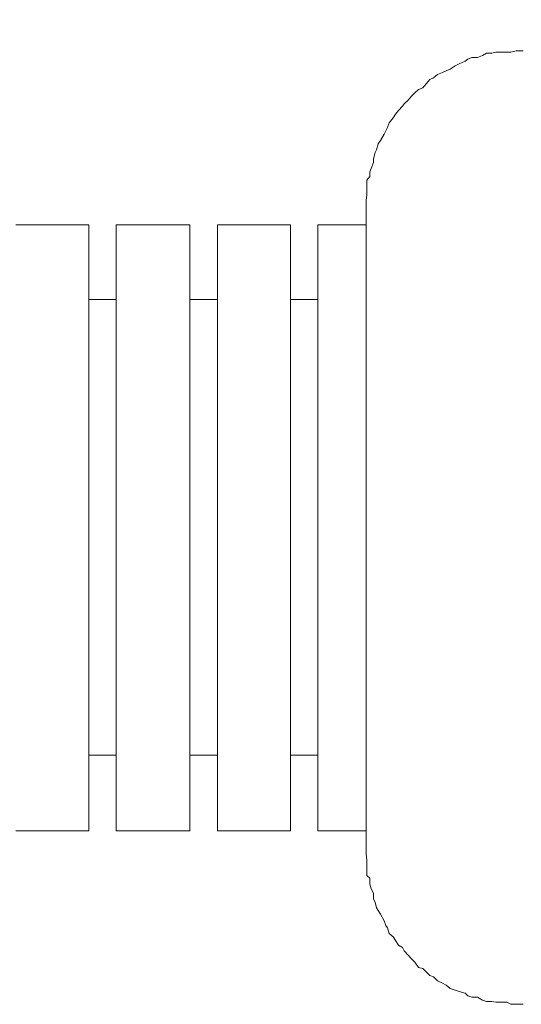
# Model space of a CAD drawing. Extents: x 402 to 7473, y 102 to 2744.
# Drawn here: x 6687 to 6704, y 1684 to 1718 of the extents above; entities that cross this region are included whole.
import ezdxf

# ---------------------------------------------------------------- set-up
doc = ezdxf.new("R2010")
doc.units = 0
doc.header["$LTSCALE"] = 0.1
doc.header["$MEASUREMENT"] = 0
doc.layers.get('Defpoints').update_dxf_attribs({"linetype": 'CONTINUOUS'})
doc.layers.add('Concealed tank', color=7, linetype='CONTINUOUS')
doc.layers.add('Layer 1', color=7, linetype='CONTINUOUS')
doc.layers.add('Dimension', color=4, linetype='CONTINUOUS', lineweight=18)
doc.styles.add('style2', font='VNARIAL.TTF', dxfattribs={"height": 30})
doc.dimstyles.new('đá', dxfattribs={"dimtxt": 30, "dimasz": 25, "dimexe": 5, "dimexo": 5, "dimgap": 3, "dimtad": 1, "dimtoh": 1, "dimdec": 0, "dimzin": 0, "dimdsep": 46, "dimtxsty": 'style2', "dimcen": 0.09, "dimadec": 0, "dimazin": 0, "dimtfac": 1, "dimtdec": 0, "dimtofl": 0, "dimtmove": 0, "dimatfit": 3, "dimfxl": 1, "dimtolj": 1, "dimtzin": 0, "dimarcsym": 0})

# ---------------------------------------------------------------- blocks, each defined once
blk = doc.blocks.new('*D294')
at = {"layer": 'Defpoints', "color": 0}
for p in [(6706.2, 1774.868), (6666.2, 1694.014), (6706.2, 1694.014)]:
    blk.add_point(p, dxfattribs=at)
at = {"layer": 'Dimension', "color": 0, "lineweight": -2, "ltscale": 0.3}
for p, q in [((6666.2, 1699.014), (6666.2, 1779.868)), ((6706.2, 1699.014), (6706.2, 1779.868)), ((6641.2, 1774.868), (6616.2, 1774.868)), ((6731.2, 1774.868), (6806.3, 1774.868))]:
    blk.add_line(p, q, dxfattribs=at)
at = {"layer": 'Dimension', "color": 0}
for points in [[(6641.2, 1770.701), (6641.2, 1779.034), (6666.2, 1774.868)], [(6731.2, 1779.034), (6731.2, 1770.701), (6706.2, 1774.868)]]:
    blk.add_solid(points, dxfattribs=at)
at = {"layer": 'Dimension', "color": 0, "linetype": 'Continuous', "insert": (6781.25, 1793.183), "char_height": 30, "attachment_point": 5, "style": 'style2'}
blk.add_mtext('\\A1;40', dxfattribs=at)
blk = doc.blocks.new('block 4540')
at = {"layer": 'Layer 1', "color": 7, "lineweight": 20}
blk.add_lwpolyline([(103.869, -60.7872), (103.8547, -60.7872)], dxfattribs=at)
blk = doc.blocks.new('block 4554')
at = {"layer": 'Layer 1', "color": 7, "lineweight": 20}
blk.add_lwpolyline([(104.681, -61.4883), (104.4868, -61.4883)], dxfattribs=at)
blk = doc.blocks.new('block 4555')
at = {"layer": 'Layer 1', "color": 7, "lineweight": 20}
blk.add_lwpolyline([(105.0853, -61.4883), (104.792, -61.4883)], dxfattribs=at)
blk = doc.blocks.new('block 4556')
at = {"layer": 'Layer 1', "color": 7, "lineweight": 20}
blk.add_lwpolyline([(105.493, -61.4883), (105.1971, -61.4883)], dxfattribs=at)
blk = doc.blocks.new('block 4557')
at = {"layer": 'Layer 1', "color": 7, "lineweight": 20}
blk.add_lwpolyline([(105.8982, -61.4883), (105.6031, -61.4883)], dxfattribs=at)
blk = doc.blocks.new('block 4599')
at = {"layer": 'Layer 1', "color": 7, "lineweight": 20}
blk.add_lwpolyline([(105.0853, -61.7892), (105.1971, -61.7892)], dxfattribs=at)
blk = doc.blocks.new('block 4600')
at = {"layer": 'Layer 1', "color": 7, "lineweight": 20}
blk.add_lwpolyline([(105.493, -61.7892), (105.6031, -61.7892)], dxfattribs=at)
blk = doc.blocks.new('block 4601')
at = {"layer": 'Layer 1', "color": 7, "lineweight": 20}
blk.add_lwpolyline([(104.681, -61.7892), (104.792, -61.7892)], dxfattribs=at)
blk = doc.blocks.new('block 4631')
at = {"layer": 'Layer 1', "color": 7, "lineweight": 20}
blk.add_lwpolyline([(105.0853, -63.6251), (105.1971, -63.6251)], dxfattribs=at)
blk = doc.blocks.new('block 4632')
at = {"layer": 'Layer 1', "color": 7, "lineweight": 20}
blk.add_lwpolyline([(105.493, -63.6251), (105.6031, -63.6251)], dxfattribs=at)
blk = doc.blocks.new('block 4633')
at = {"layer": 'Layer 1', "color": 7, "lineweight": 20}
blk.add_lwpolyline([(104.681, -63.6251), (104.792, -63.6251)], dxfattribs=at)
blk = doc.blocks.new('block 4636')
at = {"layer": 'Layer 1', "color": 7, "lineweight": 20}
blk.add_lwpolyline([(104.681, -63.9294), (104.4868, -63.9294)], dxfattribs=at)
blk = doc.blocks.new('block 4637')
at = {"layer": 'Layer 1', "color": 7, "lineweight": 20}
blk.add_lwpolyline([(105.0853, -63.9294), (104.792, -63.9294)], dxfattribs=at)
blk = doc.blocks.new('block 4638')
at = {"layer": 'Layer 1', "color": 7, "lineweight": 20}
blk.add_lwpolyline([(105.493, -63.9294), (105.1971, -63.9294)], dxfattribs=at)
blk = doc.blocks.new('block 4639')
at = {"layer": 'Layer 1', "color": 7, "lineweight": 20}
blk.add_lwpolyline([(105.8982, -63.9294), (105.6031, -63.9294)], dxfattribs=at)
blk = doc.blocks.new('block 4683')
at = {"layer": 'Layer 1', "color": 7, "lineweight": 20}
blk.add_lwpolyline([(103.869, -64.6288), (103.8547, -64.6288)], dxfattribs=at)
blk = doc.blocks.new('block 5032')
at = {"layer": 'Layer 1', "color": 7, "lineweight": 20}
blk.add_lwpolyline([(105.6031, -63.9294), (105.6031, -61.4883)], dxfattribs=at)
blk = doc.blocks.new('block 5033')
at = {"layer": 'Layer 1', "color": 7, "lineweight": 20}
blk.add_lwpolyline([(105.493, -63.9294), (105.493, -61.4883)], dxfattribs=at)
blk = doc.blocks.new('block 5034')
at = {"layer": 'Layer 1', "color": 7, "lineweight": 20}
blk.add_lwpolyline([(105.1971, -63.9294), (105.1971, -61.4883)], dxfattribs=at)
blk = doc.blocks.new('block 5035')
at = {"layer": 'Layer 1', "color": 7, "lineweight": 20}
blk.add_lwpolyline([(105.0853, -63.9294), (105.0853, -61.4883)], dxfattribs=at)
blk = doc.blocks.new('block 5125')
at = {"layer": 'Layer 1', "color": 7, "lineweight": 20}
blk.add_lwpolyline([(104.792, -63.9294), (104.792, -61.4883)], dxfattribs=at)
blk = doc.blocks.new('block 5126')
at = {"layer": 'Layer 1', "color": 7, "lineweight": 20}
blk.add_lwpolyline([(104.681, -63.9294), (104.681, -61.4883)], dxfattribs=at)
blk = doc.blocks.new('block 5127')
at = {"layer": 'Layer 1', "color": 7, "lineweight": 20}
blk.add_lwpolyline([(104.4868, -64.0135), (104.4868, -61.4126)], dxfattribs=at)
blk = doc.blocks.new('block 7354')
at = {"layer": 'Layer 1', "color": 7, "lineweight": 20}
blk.add_lwpolyline([(104.4868, -61.4126), (104.4868, -61.3908)], dxfattribs=at)
blk = doc.blocks.new('block 7355')
at = {"layer": 'Layer 1', "color": 7, "lineweight": 20}
blk.add_lwpolyline([(104.4868, -61.3908), (104.4834, -61.3672)], dxfattribs=at)
blk = doc.blocks.new('block 7356')
at = {"layer": 'Layer 1', "color": 7, "lineweight": 20}
blk.add_lwpolyline([(104.4834, -61.3672), (104.4834, -61.3521)], dxfattribs=at)
blk = doc.blocks.new('block 7357')
at = {"layer": 'Layer 1', "color": 7, "lineweight": 20}
blk.add_lwpolyline([(104.4834, -61.3521), (104.4834, -61.3319)], dxfattribs=at)
blk = doc.blocks.new('block 7358')
at = {"layer": 'Layer 1', "color": 7, "lineweight": 20}
blk.add_lwpolyline([(104.4834, -61.3319), (104.4834, -61.3084)], dxfattribs=at)
blk = doc.blocks.new('block 7359')
at = {"layer": 'Layer 1', "color": 7, "lineweight": 20}
blk.add_lwpolyline([(104.4834, -61.3084), (104.4725, -61.2933)], dxfattribs=at)
blk = doc.blocks.new('block 7360')
at = {"layer": 'Layer 1', "color": 7, "lineweight": 20}
blk.add_lwpolyline([(104.4725, -61.2933), (104.4725, -61.2748)], dxfattribs=at)
blk = doc.blocks.new('block 7361')
at = {"layer": 'Layer 1', "color": 7, "lineweight": 20}
blk.add_lwpolyline([(104.4725, -61.2748), (104.4666, -61.2613)], dxfattribs=at)
blk = doc.blocks.new('block 7362')
at = {"layer": 'Layer 1', "color": 7, "lineweight": 20}
blk.add_lwpolyline([(104.4666, -61.2613), (104.4574, -61.2378)], dxfattribs=at)
blk = doc.blocks.new('block 7363')
at = {"layer": 'Layer 1', "color": 7, "lineweight": 20}
blk.add_lwpolyline([(104.4574, -61.2378), (104.4574, -61.2226)], dxfattribs=at)
blk = doc.blocks.new('block 7364')
at = {"layer": 'Layer 1', "color": 7, "lineweight": 20}
blk.add_lwpolyline([(104.4574, -61.2226), (104.4498, -61.1974)], dxfattribs=at)
blk = doc.blocks.new('block 7365')
at = {"layer": 'Layer 1', "color": 7, "lineweight": 20}
blk.add_lwpolyline([(104.4498, -61.1974), (104.4448, -61.1857)], dxfattribs=at)
blk = doc.blocks.new('block 7366')
at = {"layer": 'Layer 1', "color": 7, "lineweight": 20}
blk.add_lwpolyline([(104.4448, -61.1857), (104.4381, -61.1621)], dxfattribs=at)
blk = doc.blocks.new('block 7367')
at = {"layer": 'Layer 1', "color": 7, "lineweight": 20}
blk.add_lwpolyline([(104.4381, -61.1621), (104.4288, -61.1487)], dxfattribs=at)
blk = doc.blocks.new('block 7368')
at = {"layer": 'Layer 1', "color": 7, "lineweight": 20}
blk.add_lwpolyline([(104.4288, -61.1487), (104.4137, -61.1235)], dxfattribs=at)
blk = doc.blocks.new('block 7369')
at = {"layer": 'Layer 1', "color": 7, "lineweight": 20}
blk.add_lwpolyline([(104.4137, -61.1235), (104.407, -61.11)], dxfattribs=at)
blk = doc.blocks.new('block 7370')
at = {"layer": 'Layer 1', "color": 7, "lineweight": 20}
blk.add_lwpolyline([(104.407, -61.11), (104.4011, -61.0966)], dxfattribs=at)
blk = doc.blocks.new('block 7371')
at = {"layer": 'Layer 1', "color": 7, "lineweight": 20}
blk.add_lwpolyline([(104.4011, -61.0966), (104.3935, -61.0781)], dxfattribs=at)
blk = doc.blocks.new('block 7372')
at = {"layer": 'Layer 1', "color": 7, "lineweight": 20}
blk.add_lwpolyline([(104.3935, -61.0781), (104.3784, -61.0579)], dxfattribs=at)
blk = doc.blocks.new('block 7373')
at = {"layer": 'Layer 1', "color": 7, "lineweight": 20}
blk.add_lwpolyline([(104.3784, -61.0579), (104.3683, -61.0428)], dxfattribs=at)
blk = doc.blocks.new('block 7374')
at = {"layer": 'Layer 1', "color": 7, "lineweight": 20}
blk.add_lwpolyline([(104.3683, -61.0428), (104.3565, -61.0276)], dxfattribs=at)
blk = doc.blocks.new('block 7375')
at = {"layer": 'Layer 1', "color": 7, "lineweight": 20}
blk.add_lwpolyline([(104.3565, -61.0276), (104.3397, -61.0108)], dxfattribs=at)
blk = doc.blocks.new('block 7376')
at = {"layer": 'Layer 1', "color": 7, "lineweight": 20}
blk.add_lwpolyline([(104.3397, -61.0108), (104.3338, -61.0007)], dxfattribs=at)
blk = doc.blocks.new('block 7377')
at = {"layer": 'Layer 1', "color": 7, "lineweight": 20}
blk.add_lwpolyline([(104.3338, -61.0007), (104.3178, -60.9856)], dxfattribs=at)
blk = doc.blocks.new('block 7378')
at = {"layer": 'Layer 1', "color": 7, "lineweight": 20}
blk.add_lwpolyline([(104.3178, -60.9856), (104.3036, -60.9705)], dxfattribs=at)
blk = doc.blocks.new('block 7379')
at = {"layer": 'Layer 1', "color": 7, "lineweight": 20}
blk.add_lwpolyline([(104.3036, -60.9705), (104.2901, -60.957)], dxfattribs=at)
blk = doc.blocks.new('block 7380')
at = {"layer": 'Layer 1', "color": 7, "lineweight": 20}
blk.add_lwpolyline([(104.2901, -60.957), (104.2758, -60.9436)], dxfattribs=at)
blk = doc.blocks.new('block 7381')
at = {"layer": 'Layer 1', "color": 7, "lineweight": 20}
blk.add_lwpolyline([(104.2758, -60.9436), (104.259, -60.9368)], dxfattribs=at)
blk = doc.blocks.new('block 7382')
at = {"layer": 'Layer 1', "color": 7, "lineweight": 20}
blk.add_lwpolyline([(104.259, -60.9368), (104.2447, -60.92)], dxfattribs=at)
blk = doc.blocks.new('block 7383')
at = {"layer": 'Layer 1', "color": 7, "lineweight": 20}
blk.add_lwpolyline([(104.2447, -60.92), (104.2304, -60.9032)], dxfattribs=at)
blk = doc.blocks.new('block 7384')
at = {"layer": 'Layer 1', "color": 7, "lineweight": 20}
blk.add_lwpolyline([(104.2304, -60.9032), (104.2153, -60.8965)], dxfattribs=at)
blk = doc.blocks.new('block 7385')
at = {"layer": 'Layer 1', "color": 7, "lineweight": 20}
blk.add_lwpolyline([(104.2153, -60.8965), (104.1993, -60.883)], dxfattribs=at)
blk = doc.blocks.new('block 7386')
at = {"layer": 'Layer 1', "color": 7, "lineweight": 20}
blk.add_lwpolyline([(104.1993, -60.883), (104.1791, -60.8746)], dxfattribs=at)
blk = doc.blocks.new('block 7387')
at = {"layer": 'Layer 1', "color": 7, "lineweight": 20}
blk.add_lwpolyline([(104.1791, -60.8746), (104.1649, -60.8679)], dxfattribs=at)
blk = doc.blocks.new('block 7388')
at = {"layer": 'Layer 1', "color": 7, "lineweight": 20}
blk.add_lwpolyline([(104.1649, -60.8679), (104.1489, -60.8612)], dxfattribs=at)
blk = doc.blocks.new('block 7389')
at = {"layer": 'Layer 1', "color": 7, "lineweight": 20}
blk.add_lwpolyline([(104.1489, -60.8612), (104.1287, -60.8477)], dxfattribs=at)
blk = doc.blocks.new('block 7390')
at = {"layer": 'Layer 1', "color": 7, "lineweight": 20}
blk.add_lwpolyline([(104.1287, -60.8477), (104.1119, -60.8393)], dxfattribs=at)
blk = doc.blocks.new('block 7391')
at = {"layer": 'Layer 1', "color": 7, "lineweight": 20}
blk.add_lwpolyline([(104.1119, -60.8393), (104.0884, -60.8292)], dxfattribs=at)
blk = doc.blocks.new('block 7392')
at = {"layer": 'Layer 1', "color": 7, "lineweight": 20}
blk.add_lwpolyline([(104.0884, -60.8292), (104.0774, -60.8208)], dxfattribs=at)
blk = doc.blocks.new('block 7393')
at = {"layer": 'Layer 1', "color": 7, "lineweight": 20}
blk.add_lwpolyline([(104.0774, -60.8208), (104.0615, -60.8141)], dxfattribs=at)
blk = doc.blocks.new('block 7394')
at = {"layer": 'Layer 1', "color": 7, "lineweight": 20}
blk.add_lwpolyline([(104.0615, -60.8141), (104.0388, -60.8141)], dxfattribs=at)
blk = doc.blocks.new('block 7395')
at = {"layer": 'Layer 1', "color": 7, "lineweight": 20}
blk.add_lwpolyline([(104.0388, -60.8141), (104.0186, -60.8057)], dxfattribs=at)
blk = doc.blocks.new('block 7396')
at = {"layer": 'Layer 1', "color": 7, "lineweight": 20}
blk.add_lwpolyline([(104.0186, -60.8057), (104.0018, -60.7973)], dxfattribs=at)
blk = doc.blocks.new('block 7397')
at = {"layer": 'Layer 1', "color": 7, "lineweight": 20}
blk.add_lwpolyline([(104.0018, -60.7973), (103.9799, -60.7973)], dxfattribs=at)
blk = doc.blocks.new('block 7398')
at = {"layer": 'Layer 1', "color": 7, "lineweight": 20}
blk.add_lwpolyline([(103.9799, -60.7973), (103.9648, -60.7923)], dxfattribs=at)
blk = doc.blocks.new('block 7399')
at = {"layer": 'Layer 1', "color": 7, "lineweight": 20}
blk.add_lwpolyline([(103.9648, -60.7923), (103.9421, -60.7923)], dxfattribs=at)
blk = doc.blocks.new('block 7400')
at = {"layer": 'Layer 1', "color": 7, "lineweight": 20}
blk.add_lwpolyline([(103.9421, -60.7923), (103.9202, -60.7923)], dxfattribs=at)
blk = doc.blocks.new('block 7401')
at = {"layer": 'Layer 1', "color": 7, "lineweight": 20}
blk.add_lwpolyline([(103.9202, -60.7923), (103.9043, -60.7923)], dxfattribs=at)
blk = doc.blocks.new('block 7402')
at = {"layer": 'Layer 1', "color": 7, "lineweight": 20}
blk.add_lwpolyline([(103.9043, -60.7923), (103.8824, -60.7872)], dxfattribs=at)
blk = doc.blocks.new('block 7403')
at = {"layer": 'Layer 1', "color": 7, "lineweight": 20}
blk.add_lwpolyline([(103.8824, -60.7872), (103.869, -60.7872)], dxfattribs=at)
blk = doc.blocks.new('block 7404')
at = {"layer": 'Layer 1', "color": 7, "lineweight": 20}
blk.add_lwpolyline([(103.869, -64.6288), (103.8824, -64.6288)], dxfattribs=at)
blk = doc.blocks.new('block 7405')
at = {"layer": 'Layer 1', "color": 7, "lineweight": 20}
blk.add_lwpolyline([(103.8824, -64.6288), (103.9043, -64.6288)], dxfattribs=at)
blk = doc.blocks.new('block 7406')
at = {"layer": 'Layer 1', "color": 7, "lineweight": 20}
blk.add_lwpolyline([(103.9043, -64.6288), (103.9202, -64.6204)], dxfattribs=at)
blk = doc.blocks.new('block 7407')
at = {"layer": 'Layer 1', "color": 7, "lineweight": 20}
blk.add_lwpolyline([(103.9202, -64.6204), (103.9421, -64.6204)], dxfattribs=at)
blk = doc.blocks.new('block 7408')
at = {"layer": 'Layer 1', "color": 7, "lineweight": 20}
blk.add_lwpolyline([(103.9421, -64.6204), (103.9648, -64.6204)], dxfattribs=at)
blk = doc.blocks.new('block 7409')
at = {"layer": 'Layer 1', "color": 7, "lineweight": 20}
blk.add_lwpolyline([(103.9648, -64.6204), (103.9799, -64.617)], dxfattribs=at)
blk = doc.blocks.new('block 7410')
at = {"layer": 'Layer 1', "color": 7, "lineweight": 20}
blk.add_lwpolyline([(103.9799, -64.617), (104.0018, -64.617)], dxfattribs=at)
blk = doc.blocks.new('block 7411')
at = {"layer": 'Layer 1', "color": 7, "lineweight": 20}
blk.add_lwpolyline([(104.0018, -64.617), (104.0186, -64.612)], dxfattribs=at)
blk = doc.blocks.new('block 7412')
at = {"layer": 'Layer 1', "color": 7, "lineweight": 20}
blk.add_lwpolyline([(104.0186, -64.612), (104.0388, -64.6002)], dxfattribs=at)
blk = doc.blocks.new('block 7413')
at = {"layer": 'Layer 1', "color": 7, "lineweight": 20}
blk.add_lwpolyline([(104.0388, -64.6002), (104.0615, -64.6002)], dxfattribs=at)
blk = doc.blocks.new('block 7414')
at = {"layer": 'Layer 1', "color": 7, "lineweight": 20}
blk.add_lwpolyline([(104.0615, -64.6002), (104.0774, -64.5952)], dxfattribs=at)
blk = doc.blocks.new('block 7415')
at = {"layer": 'Layer 1', "color": 7, "lineweight": 20}
blk.add_lwpolyline([(104.0774, -64.5952), (104.0884, -64.5834)], dxfattribs=at)
blk = doc.blocks.new('block 7416')
at = {"layer": 'Layer 1', "color": 7, "lineweight": 20}
blk.add_lwpolyline([(104.0884, -64.5834), (104.1119, -64.5767)], dxfattribs=at)
blk = doc.blocks.new('block 7417')
at = {"layer": 'Layer 1', "color": 7, "lineweight": 20}
blk.add_lwpolyline([(104.1119, -64.5767), (104.1287, -64.5716)], dxfattribs=at)
blk = doc.blocks.new('block 7418')
at = {"layer": 'Layer 1', "color": 7, "lineweight": 20}
blk.add_lwpolyline([(104.1287, -64.5716), (104.1489, -64.5649)], dxfattribs=at)
blk = doc.blocks.new('block 7419')
at = {"layer": 'Layer 1', "color": 7, "lineweight": 20}
blk.add_lwpolyline([(104.1489, -64.5649), (104.1649, -64.5515)], dxfattribs=at)
blk = doc.blocks.new('block 7420')
at = {"layer": 'Layer 1', "color": 7, "lineweight": 20}
blk.add_lwpolyline([(104.1649, -64.5515), (104.1791, -64.5431)], dxfattribs=at)
blk = doc.blocks.new('block 7421')
at = {"layer": 'Layer 1', "color": 7, "lineweight": 20}
blk.add_lwpolyline([(104.1791, -64.5431), (104.1993, -64.5347)], dxfattribs=at)
blk = doc.blocks.new('block 7422')
at = {"layer": 'Layer 1', "color": 7, "lineweight": 20}
blk.add_lwpolyline([(104.1993, -64.5347), (104.2153, -64.5178)], dxfattribs=at)
blk = doc.blocks.new('block 7423')
at = {"layer": 'Layer 1', "color": 7, "lineweight": 20}
blk.add_lwpolyline([(104.2153, -64.5178), (104.2304, -64.5128)], dxfattribs=at)
blk = doc.blocks.new('block 7424')
at = {"layer": 'Layer 1', "color": 7, "lineweight": 20}
blk.add_lwpolyline([(104.2304, -64.5128), (104.2447, -64.4977)], dxfattribs=at)
blk = doc.blocks.new('block 7425')
at = {"layer": 'Layer 1', "color": 7, "lineweight": 20}
blk.add_lwpolyline([(104.2447, -64.4977), (104.259, -64.4842)], dxfattribs=at)
blk = doc.blocks.new('block 7426')
at = {"layer": 'Layer 1', "color": 7, "lineweight": 20}
blk.add_lwpolyline([(104.259, -64.4842), (104.2758, -64.4809)], dxfattribs=at)
blk = doc.blocks.new('block 7427')
at = {"layer": 'Layer 1', "color": 7, "lineweight": 20}
blk.add_lwpolyline([(104.2758, -64.4809), (104.2901, -64.459)], dxfattribs=at)
blk = doc.blocks.new('block 7428')
at = {"layer": 'Layer 1', "color": 7, "lineweight": 20}
blk.add_lwpolyline([(104.2901, -64.459), (104.3036, -64.4456)], dxfattribs=at)
blk = doc.blocks.new('block 7429')
at = {"layer": 'Layer 1', "color": 7, "lineweight": 20}
blk.add_lwpolyline([(104.3036, -64.4456), (104.3178, -64.4304)], dxfattribs=at)
blk = doc.blocks.new('block 7430')
at = {"layer": 'Layer 1', "color": 7, "lineweight": 20}
blk.add_lwpolyline([(104.3178, -64.4304), (104.3338, -64.4136)], dxfattribs=at)
blk = doc.blocks.new('block 7431')
at = {"layer": 'Layer 1', "color": 7, "lineweight": 20}
blk.add_lwpolyline([(104.3338, -64.4136), (104.3397, -64.4002)], dxfattribs=at)
blk = doc.blocks.new('block 7432')
at = {"layer": 'Layer 1', "color": 7, "lineweight": 20}
blk.add_lwpolyline([(104.3397, -64.4002), (104.3565, -64.3901)], dxfattribs=at)
blk = doc.blocks.new('block 7433')
at = {"layer": 'Layer 1', "color": 7, "lineweight": 20}
blk.add_lwpolyline([(104.3565, -64.3901), (104.3683, -64.3716)], dxfattribs=at)
blk = doc.blocks.new('block 7434')
at = {"layer": 'Layer 1', "color": 7, "lineweight": 20}
blk.add_lwpolyline([(104.3683, -64.3716), (104.3784, -64.3564)], dxfattribs=at)
blk = doc.blocks.new('block 7435')
at = {"layer": 'Layer 1', "color": 7, "lineweight": 20}
blk.add_lwpolyline([(104.3784, -64.3564), (104.3935, -64.343)], dxfattribs=at)
blk = doc.blocks.new('block 7436')
at = {"layer": 'Layer 1', "color": 7, "lineweight": 20}
blk.add_lwpolyline([(104.3935, -64.343), (104.4011, -64.3211)], dxfattribs=at)
blk = doc.blocks.new('block 7437')
at = {"layer": 'Layer 1', "color": 7, "lineweight": 20}
blk.add_lwpolyline([(104.4011, -64.3211), (104.407, -64.3111)], dxfattribs=at)
blk = doc.blocks.new('block 7438')
at = {"layer": 'Layer 1', "color": 7, "lineweight": 20}
blk.add_lwpolyline([(104.407, -64.3111), (104.4137, -64.2926)], dxfattribs=at)
blk = doc.blocks.new('block 7439')
at = {"layer": 'Layer 1', "color": 7, "lineweight": 20}
blk.add_lwpolyline([(104.4137, -64.2926), (104.4288, -64.2657)], dxfattribs=at)
blk = doc.blocks.new('block 7440')
at = {"layer": 'Layer 1', "color": 7, "lineweight": 20}
blk.add_lwpolyline([(104.4288, -64.2657), (104.4381, -64.2505)], dxfattribs=at)
blk = doc.blocks.new('block 7441')
at = {"layer": 'Layer 1', "color": 7, "lineweight": 20}
blk.add_lwpolyline([(104.4381, -64.2505), (104.4448, -64.2404)], dxfattribs=at)
blk = doc.blocks.new('block 7442')
at = {"layer": 'Layer 1', "color": 7, "lineweight": 20}
blk.add_lwpolyline([(104.4448, -64.2404), (104.4498, -64.2169)], dxfattribs=at)
blk = doc.blocks.new('block 7443')
at = {"layer": 'Layer 1', "color": 7, "lineweight": 20}
blk.add_lwpolyline([(104.4498, -64.2169), (104.4574, -64.2051)], dxfattribs=at)
blk = doc.blocks.new('block 7444')
at = {"layer": 'Layer 1', "color": 7, "lineweight": 20}
blk.add_lwpolyline([(104.4574, -64.2051), (104.4574, -64.1816)], dxfattribs=at)
blk = doc.blocks.new('block 7445')
at = {"layer": 'Layer 1', "color": 7, "lineweight": 20}
blk.add_lwpolyline([(104.4574, -64.1816), (104.4666, -64.1631)], dxfattribs=at)
blk = doc.blocks.new('block 7446')
at = {"layer": 'Layer 1', "color": 7, "lineweight": 20}
blk.add_lwpolyline([(104.4666, -64.1631), (104.4725, -64.1446)], dxfattribs=at)
blk = doc.blocks.new('block 7447')
at = {"layer": 'Layer 1', "color": 7, "lineweight": 20}
blk.add_lwpolyline([(104.4725, -64.1446), (104.4725, -64.1211)], dxfattribs=at)
blk = doc.blocks.new('block 7448')
at = {"layer": 'Layer 1', "color": 7, "lineweight": 20}
blk.add_lwpolyline([(104.4725, -64.1211), (104.4834, -64.1093)], dxfattribs=at)
blk = doc.blocks.new('block 7449')
at = {"layer": 'Layer 1', "color": 7, "lineweight": 20}
blk.add_lwpolyline([(104.4834, -64.1093), (104.4834, -64.0858)], dxfattribs=at)
blk = doc.blocks.new('block 7450')
at = {"layer": 'Layer 1', "color": 7, "lineweight": 20}
blk.add_lwpolyline([(104.4834, -64.0858), (104.4834, -64.069)], dxfattribs=at)
blk = doc.blocks.new('block 7451')
at = {"layer": 'Layer 1', "color": 7, "lineweight": 20}
blk.add_lwpolyline([(104.4834, -64.069), (104.4834, -64.0488)], dxfattribs=at)
blk = doc.blocks.new('block 7452')
at = {"layer": 'Layer 1', "color": 7, "lineweight": 20}
blk.add_lwpolyline([(104.4834, -64.0488), (104.4868, -64.0236)], dxfattribs=at)
blk = doc.blocks.new('block 7453')
at = {"layer": 'Layer 1', "color": 7, "lineweight": 20}
blk.add_lwpolyline([(104.4868, -64.0236), (104.4868, -64.0135)], dxfattribs=at)
blk = doc.blocks.new('block 5124')
at = {"layer": 'Layer 1', "color": 7, "lineweight": 20}
blk.add_lwpolyline([(115.5224, -64.0774), (115.9721, -61.6816)], dxfattribs=at)

msp = doc.modelspace()

# ---------------------------------------------------------------- block references
at = {"layer": 'Concealed tank', "xscale": -8.55560706, "yscale": 8.55560706, "zscale": 8.55560706}
for name in ['block 7395', 'block 7396', 'block 7397', 'block 7398', 'block 7399', 'block 7400', 'block 7401', 'block 7402', 'block 7403', 'block 4540', 'block 7389', 'block 7390', 'block 7391', 'block 7392', 'block 7393', 'block 7394', 'block 7385', 'block 7386', 'block 7387', 'block 7388', 'block 7382', 'block 7383', 'block 7384', 'block 7378', 'block 7379', 'block 7380', 'block 7381', 'block 7375', 'block 7376', 'block 7377', 'block 7373', 'block 7374', 'block 7371', 'block 7372', 'block 7368', 'block 7369', 'block 7370', 'block 7366', 'block 7367', 'block 7364', 'block 7365', 'block 7362', 'block 7363', 'block 7361', 'block 7360', 'block 7359', 'block 7358', 'block 7355', 'block 7357', 'block 7356', 'block 7354', 'block 5127', 'block 4557', 'block 5032', 'block 4556', 'block 5033', 'block 5034', 'block 4555', 'block 5035', 'block 5125', 'block 4554', 'block 5126', 'block 4600', 'block 4599', 'block 4601', 'block 4632', 'block 4631', 'block 4633', 'block 4639', 'block 4638', 'block 4637', 'block 4636', 'block 7453', 'block 7452', 'block 7451', 'block 7450', 'block 7449', 'block 7448', 'block 7447', 'block 7446', 'block 7445', 'block 7444', 'block 7443', 'block 7442', 'block 7441', 'block 7440', 'block 7439', 'block 7438', 'block 7437', 'block 7436', 'block 7435', 'block 7434', 'block 7433', 'block 7432', 'block 7431', 'block 7430', 'block 7429', 'block 7428', 'block 7427', 'block 7426', 'block 7425', 'block 7424', 'block 7423', 'block 7422', 'block 7421', 'block 7420', 'block 7419', 'block 7418', 'block 7417', 'block 7416', 'block 7415', 'block 7414', 'block 7413', 'block 7412', 'block 7411', 'block 7410', 'block 7409', 'block 7408', 'block 7407', 'block 7406', 'block 7405', 'block 7404', 'block 4683']:
    msp.add_blockref(name, (7593.085, 2236.567), dxfattribs=at)
at = {"layer": 'Concealed tank', "xscale": -8.555607060000002, "yscale": 8.55560706, "zscale": 8.55560706, "rotation": 353.621549993311}
msp.add_blockref('block 5124', (7729.03, 2124.425), dxfattribs=at)

# ---------------------------------------------------------------- dimensions: what is measured, and where the dimension line sits
at = {"layer": 'Dimension', "color": 7, "ltscale": 0.3}
dim = msp.add_linear_dim(base=(6706.2, 1774.868), p1=(6666.2, 1694.014), p2=(6706.2, 1694.014), dimstyle='đá', dxfattribs=at)
dim.commit()
dim.dimension.update_dxf_attribs({"geometry": '*D294', "text_midpoint": (6781.25, 1793.183)})

doc.saveas('drawing.dxf')
